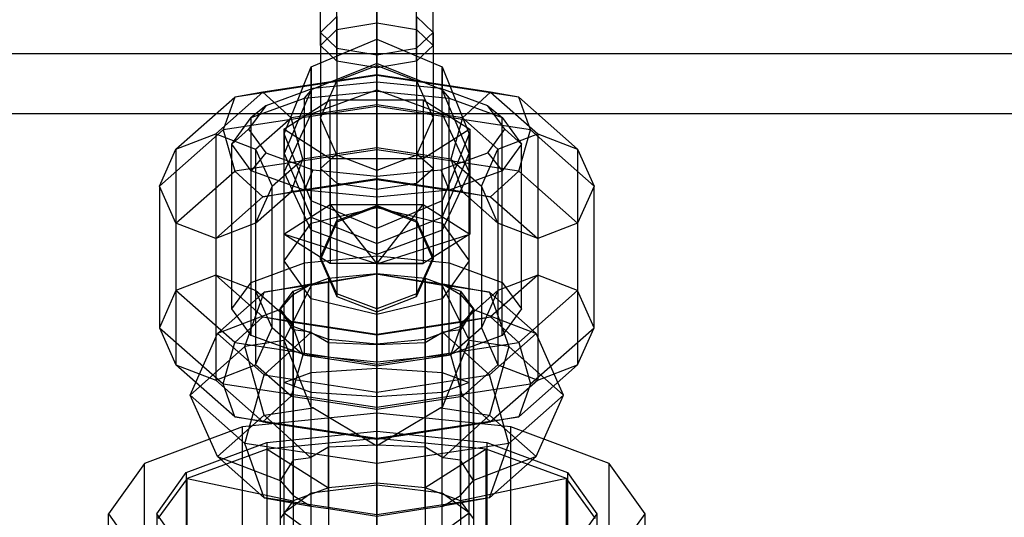
# Model space of a CAD drawing. Extents: x -6375 to 6375, y -2750 to 2750.
# Drawn here: x -1822 to -1761, y -866 to -835 of the extents above; entities that cross this region are included whole.
import ezdxf

# ---------------------------------------------------------------- set-up
doc = ezdxf.new("R2010")
doc.units = 0

msp = doc.modelspace()

# ---------------------------------------------------------------- linework, layer by layer
at = {"color": 0}
for p, q in [((-1802.474874, -836.582012, 2784.238125), (-1802.474874, -827.03567, 2784.06816)), ((-1800, -836.991108, 2783.298165), (-1800, -826.660293, 2783.114233)), ((-1797.525126, -836.582012, 2784.238125), (-1797.525126, -827.03567, 2784.06816)), ((-1803.5, -835.594366, 2786.507388), (-1803.5, -827.94191, 2786.371142)), ((-1800, -827.829545, 2822.953069), (-1800, -835.004475, 2830.388118)), ((-1796.5, -835.594366, 2786.507388), (-1796.5, -827.94191, 2786.371142)), ((-1802.474874, -835.413571, 2829.448159), (-1802.474874, -828.783472, 2822.577692)), ((-1797.525126, -835.413571, 2829.448159), (-1797.525126, -828.783472, 2822.577692)), ((-1803.5, -836.401217, 2827.178895), (-1803.5, -831.086454, 2821.671451)), ((-1796.5, -836.401217, 2827.178895), (-1796.5, -831.086454, 2821.671451)), ((-1802.474874, -837.388863, 2824.909632), (-1802.474874, -833.389437, 2820.765211)), ((-1797.525126, -837.388863, 2824.909632), (-1797.525126, -833.389437, 2820.765211)), ((-1800, -834.197624, 2789.716611), (-1800, -837.65222, 2793.29645)), ((-1800, -837.797959, 2823.969673), (-1800, -834.343363, 2820.389834)), ((-1802.474874, -834.60672, 2788.776651), (-1803.5, -835.594366, 2786.507388)), ((-1802.474874, -834.60672, 2788.776651), (-1802.474874, -838.606146, 2792.921073)), ((-1802.474874, -835.413571, 2829.448159), (-1800, -835.004475, 2830.388118)), ((-1800, -835.004475, 2830.388118), (-1797.525126, -835.413571, 2829.448159)), ((-1800, -835.004475, 2830.388118), (-1800, -845.33529, 2830.572051)), ((-1796.5, -835.594366, 2786.507388), (-1797.525126, -834.60672, 2788.776651)), ((-1797.525126, -834.60672, 2788.776651), (-1797.525126, -838.606146, 2792.921073)), ((-1803.5, -836.401217, 2827.178895), (-1802.474874, -835.413571, 2829.448159)), ((-1803.5, -835.594366, 2786.507388), (-1803.5, -840.909129, 2792.014832)), ((-1803.5, -835.594366, 2786.507388), (-1802.474874, -836.582012, 2784.238125)), ((-1802.474874, -835.413571, 2829.448159), (-1802.474874, -844.959913, 2829.618124)), ((-1797.525126, -835.413571, 2829.448159), (-1796.5, -836.401217, 2827.178895)), ((-1797.525126, -835.413571, 2829.448159), (-1797.525126, -844.959913, 2829.618124)), ((-1797.525126, -836.582012, 2784.238125), (-1796.5, -835.594366, 2786.507388)), ((-1796.5, -835.594366, 2786.507388), (-1796.5, -840.909129, 2792.014832)), ((-1804.065864, -837.734008, 2866.251378), (-1800, -836.011232, 2866.124433)), ((-1800, -839.166106, 2855.851129), (-1800, -836.011232, 2866.124433)), ((-1800, -836.011232, 2866.124433), (-1795.934136, -837.734008, 2866.251378)), ((-1800, -836.011232, 2866.124433), (-1800, -837.526346, 2876.092225)), ((-1802.474874, -837.388863, 2824.909632), (-1803.5, -836.401217, 2827.178895)), ((-1803.5, -836.401217, 2827.178895), (-1803.5, -844.053673, 2827.315142)), ((-1802.474874, -836.582012, 2784.238125), (-1802.474874, -843.212111, 2791.108592)), ((-1802.474874, -836.582012, 2784.238125), (-1800, -836.991108, 2783.298165)), ((-1800, -836.991108, 2783.298165), (-1797.525126, -836.582012, 2784.238125)), ((-1796.5, -836.401217, 2827.178895), (-1797.525126, -837.388863, 2824.909632)), ((-1797.525126, -836.582012, 2784.238125), (-1797.525126, -843.212111, 2791.108592)), ((-1796.5, -836.401217, 2827.178895), (-1796.5, -844.053673, 2827.315142)), ((-2710, -836.911683, 3063.445713), (0, -836.911683, 3063.445713)), ((-1800, -837.797959, 2823.969673), (-1802.474874, -837.388863, 2824.909632)), ((-1802.474874, -837.388863, 2824.909632), (-1802.474874, -843.147432, 2825.012159)), ((-1800, -844.166038, 2790.733215), (-1800, -836.991108, 2783.298165)), ((-1797.525126, -837.388863, 2824.909632), (-1800, -837.797959, 2823.969673)), ((-1797.525126, -837.388863, 2824.909632), (-1797.525126, -843.147432, 2825.012159)), ((-1805.75, -841.893157, 2866.557849), (-1804.065864, -837.734008, 2866.251378)), ((-1800, -837.526346, 2876.092225), (-1804.065864, -839.162841, 2875.65154)), ((-1804.065864, -840.663194, 2856.712987), (-1804.065864, -837.734008, 2866.251378)), ((-1804.065864, -837.734008, 2866.251378), (-1804.065864, -839.162841, 2875.65154)), ((-1802.474874, -838.606146, 2792.921073), (-1800, -837.65222, 2793.29645)), ((-1800, -850.575781, 2909.220147), (-1800, -837.526346, 2876.092225)), ((-1795.934136, -839.162841, 2875.65154), (-1800, -837.526346, 2876.092225)), ((-1800, -837.65222, 2793.29645), (-1797.525126, -838.606146, 2792.921073)), ((-1800, -837.65222, 2793.29645), (-1800, -846.440454, 2815.62954)), ((-1800, -837.797959, 2823.969673), (-1800, -842.772055, 2824.058233)), ((-1795.934136, -840.663194, 2856.712987), (-1795.934136, -837.734008, 2866.251378)), ((-1795.934136, -837.734008, 2866.251378), (-1794.25, -841.893157, 2866.557849)), ((-1795.934136, -837.734008, 2866.251378), (-1795.934136, -839.162841, 2875.65154)), ((-1800, -838.281215, 2819.404581), (-1808.821068, -839.619153, 2822.804614)), ((-1800, -838.233529, 2822.082941), (-1807.071068, -839.306035, 2824.808445)), ((-1800, -838.690697, 2911.790148), (-1803.982362, -839.081779, 2912.78297)), ((-1803.5, -840.909129, 2792.014832), (-1802.474874, -838.606146, 2792.921073)), ((-1802.474874, -838.606146, 2792.921073), (-1802.474874, -847.394381, 2815.254163)), ((-1800, -838.281215, 2819.404581), (-1800, -838.233529, 2822.082941)), ((-1792.928932, -839.306035, 2824.808445), (-1800, -838.233529, 2822.082941)), ((-1800, -838.233529, 2822.082941), (-1800, -840.093696, 2824.010546)), ((-1800, -840.20882, 2817.544414), (-1800, -838.281215, 2819.404581)), ((-1791.178932, -839.619153, 2822.804614), (-1800, -838.281215, 2819.404581)), ((-1796.017638, -839.081779, 2912.78297), (-1800, -838.690697, 2911.790148)), ((-1800, -838.690697, 2911.790148), (-1800, -839.241684, 2910.460408)), ((-1797.525126, -838.606146, 2792.921073), (-1796.5, -840.909129, 2792.014832)), ((-1797.525126, -838.606146, 2792.921073), (-1797.525126, -847.394381, 2815.254163)), ((-1810, -841.895293, 2831.388395), (-1807.071068, -839.306035, 2824.808445)), ((-1807.071068, -839.306035, 2824.808445), (-1808.821068, -839.619153, 2822.804614)), ((-1805.321068, -840.90077, 2826.061523), (-1807.071068, -839.306035, 2824.808445)), ((-1803.982362, -839.081779, 2912.78297), (-1806.897653, -840.150237, 2915.495408)), ((-1804.065864, -839.162841, 2875.65154), (-1805.75, -843.113692, 2874.587632)), ((-1804.5, -839.683601, 2911.582279), (-1803.982362, -839.081779, 2912.78297)), ((-1804.5, -839.683601, 2911.582279), (-1800, -839.241684, 2910.460408)), ((-1804.065864, -839.162841, 2875.65154), (-1804.065864, -851.3248, 2906.52647)), ((-1804.065864, -840.663194, 2856.712987), (-1800, -839.166106, 2855.851129)), ((-1800, -846.465969, 2847.96405), (-1800, -839.166106, 2855.851129)), ((-1800, -839.166106, 2855.851129), (-1795.934136, -840.663194, 2856.712987)), ((-1800, -839.241684, 2910.460408), (-1800, -849.476278, 2906.428895)), ((-1800, -839.241684, 2910.460408), (-1795.5, -839.683601, 2911.582279)), ((-1793.102347, -840.150237, 2915.495408), (-1796.017638, -839.081779, 2912.78297)), ((-1796.017638, -839.081779, 2912.78297), (-1795.5, -839.683601, 2911.582279)), ((-1795.934136, -851.3248, 2906.52647), (-1795.934136, -839.162841, 2875.65154)), ((-1794.25, -843.113692, 2874.587632), (-1795.934136, -839.162841, 2875.65154)), ((-1792.928932, -839.306035, 2824.808445), (-1794.678932, -840.90077, 2826.061523)), ((-1791.178932, -839.619153, 2822.804614), (-1792.928932, -839.306035, 2824.808445)), ((-1792.928932, -839.306035, 2824.808445), (-1790, -841.895293, 2831.388395)), ((-1812.474874, -842.84922, 2831.013018), (-1808.821068, -839.619153, 2822.804614)), ((-1808.821068, -839.619153, 2822.804614), (-1809.545942, -841.656703, 2821.223846)), ((-1807.794229, -840.89094, 2914.647287), (-1804.5, -839.683601, 2911.582279)), ((-1805.773503, -841.609778, 2919.200667), (-1802.886751, -839.777272, 2914.54858)), ((-1804.5, -849.918194, 2907.550765), (-1804.5, -839.683601, 2911.582279)), ((-1802.886751, -839.777272, 2914.54858), (-1797.113249, -839.777272, 2914.54858)), ((-1802.886751, -846.290195, 2911.983071), (-1802.886751, -839.777272, 2914.54858)), ((-1797.113249, -839.777272, 2914.54858), (-1794.226497, -841.609778, 2919.200667)), ((-1797.113249, -839.777272, 2914.54858), (-1797.113249, -846.290195, 2911.983071)), ((-1795.5, -849.918194, 2907.550765), (-1795.5, -839.683601, 2911.582279)), ((-1795.5, -839.683601, 2911.582279), (-1792.205771, -840.89094, 2914.647287)), ((-1790.454058, -841.656703, 2821.223846), (-1791.178932, -839.619153, 2822.804614)), ((-1791.178932, -839.619153, 2822.804614), (-1787.525126, -842.84922, 2831.013018)), ((-1800, -840.20882, 2817.544414), (-1809.545942, -841.656703, 2821.223846)), ((-1806.897653, -840.150237, 2915.495408), (-1807.964724, -841.609778, 2919.200667)), ((-1806.897653, -840.150237, 2915.495408), (-1807.794229, -840.89094, 2914.647287)), ((-1800, -840.093696, 2824.010546), (-1805.321068, -840.90077, 2826.061523)), ((-1794.678932, -840.90077, 2826.061523), (-1800, -840.093696, 2824.010546)), ((-1800, -840.093696, 2824.010546), (-1800, -842.772055, 2824.058233)), ((-1790.454058, -841.656703, 2821.223846), (-1800, -840.20882, 2817.544414)), ((-1800, -842.88718, 2817.592101), (-1800, -840.20882, 2817.544414)), ((-1792.035276, -841.609778, 2919.200667), (-1793.102347, -840.150237, 2915.495408)), ((-1793.102347, -840.150237, 2915.495408), (-1792.205771, -840.89094, 2914.647287)), ((0, -840.657713, 3061.453914), (-2707.758162, -840.657713, 3061.453914)), ((-1809, -842.540195, 2918.834166), (-1807.794229, -840.89094, 2914.647287)), ((-1807.794229, -851.125533, 2910.615774), (-1807.794229, -840.89094, 2914.647287)), ((-1807.525126, -842.84922, 2831.013018), (-1805.321068, -840.90077, 2826.061523)), ((-1805.75, -844.277485, 2858.793695), (-1804.065864, -840.663194, 2856.712987)), ((-1804.596194, -843.469184, 2825.82981), (-1805.321068, -840.90077, 2826.061523)), ((-1804.065864, -847.440853, 2849.39012), (-1804.065864, -840.663194, 2856.712987)), ((-1802.474874, -843.212111, 2791.108592), (-1803.5, -840.909129, 2792.014832)), ((-1803.5, -840.909129, 2792.014832), (-1803.5, -849.697363, 2814.347923)), ((-1796.5, -840.909129, 2792.014832), (-1797.525126, -843.212111, 2791.108592)), ((-1796.5, -840.909129, 2792.014832), (-1796.5, -849.697363, 2814.347923)), ((-1795.934136, -847.440853, 2849.39012), (-1795.934136, -840.663194, 2856.712987)), ((-1795.934136, -840.663194, 2856.712987), (-1794.25, -844.277485, 2858.793695)), ((-1794.678932, -840.90077, 2826.061523), (-1795.403806, -843.469184, 2825.82981)), ((-1794.678932, -840.90077, 2826.061523), (-1792.474874, -842.84922, 2831.013018)), ((-1792.205771, -851.125533, 2910.615774), (-1792.205771, -840.89094, 2914.647287)), ((-1792.205771, -840.89094, 2914.647287), (-1791, -842.540195, 2918.834166)), ((-1809.545942, -841.656703, 2821.223846), (-1813.5, -845.152202, 2830.106778)), ((-1809.545942, -841.656703, 2821.223846), (-1808.821068, -844.225118, 2820.992133)), ((-1807.964724, -841.609778, 2919.200667), (-1809, -842.540195, 2918.834166)), ((-1807.964724, -841.609778, 2919.200667), (-1806.897653, -843.069318, 2922.905927)), ((-1802.886751, -843.442284, 2923.852755), (-1805.773503, -841.609778, 2919.200667)), ((-1805.773503, -841.609778, 2919.200667), (-1805.773503, -848.122701, 2916.635159)), ((-1794.226497, -841.609778, 2919.200667), (-1797.113249, -843.442284, 2923.852755)), ((-1794.226497, -841.609778, 2919.200667), (-1794.226497, -848.122701, 2916.635159)), ((-1793.102347, -843.069318, 2922.905927), (-1792.035276, -841.609778, 2919.200667)), ((-1792.035276, -841.609778, 2919.200667), (-1791, -842.540195, 2918.834166)), ((-1791.178932, -844.225118, 2820.992133), (-1790.454058, -841.656703, 2821.223846)), ((-1786.5, -845.152202, 2830.106778), (-1790.454058, -841.656703, 2821.223846)), ((-1812.474874, -842.84922, 2831.013018), (-1810, -841.895293, 2831.388395)), ((-1810, -841.895293, 2831.388395), (-1807.525126, -842.84922, 2831.013018)), ((-1810, -841.895293, 2831.388395), (-1810, -850.683527, 2853.721486)), ((-1805.75, -844.277485, 2858.793695), (-1805.75, -841.893157, 2866.557849)), ((-1804.065864, -846.052306, 2866.864321), (-1805.75, -841.893157, 2866.557849)), ((-1805.75, -841.893157, 2866.557849), (-1805.75, -843.113692, 2874.587632)), ((-1794.25, -841.893157, 2866.557849), (-1795.934136, -846.052306, 2866.864321)), ((-1794.25, -844.277485, 2858.793695), (-1794.25, -841.893157, 2866.557849)), ((-1794.25, -841.893157, 2866.557849), (-1794.25, -843.113692, 2874.587632)), ((-1792.474874, -842.84922, 2831.013018), (-1790, -841.895293, 2831.388395)), ((-1790, -841.895293, 2831.388395), (-1787.525126, -842.84922, 2831.013018)), ((-1790, -841.895293, 2831.388395), (-1790, -850.683527, 2853.721486)), ((-1813.5, -845.152202, 2830.106778), (-1812.474874, -842.84922, 2831.013018)), ((-1812.474874, -842.84922, 2831.013018), (-1812.474874, -851.637454, 2853.346109)), ((-1809, -852.774789, 2914.802653), (-1809, -842.540195, 2918.834166)), ((-1807.794229, -844.189451, 2923.021045), (-1809, -842.540195, 2918.834166)), ((-1800, -842.88718, 2817.592101), (-1808.821068, -844.225118, 2820.992133)), ((-1807.525126, -842.84922, 2831.013018), (-1806.5, -845.152202, 2830.106778)), ((-1807.525126, -842.84922, 2831.013018), (-1807.525126, -851.637454, 2853.346109)), ((-1800, -842.772055, 2824.058233), (-1804.596194, -843.469184, 2825.82981)), ((-1800, -842.772055, 2824.058233), (-1802.474874, -843.147432, 2825.012159)), ((-1797.525126, -843.147432, 2825.012159), (-1800, -842.772055, 2824.058233)), ((-1800, -842.772055, 2824.058233), (-1800, -846.351894, 2820.603637)), ((-1795.403806, -843.469184, 2825.82981), (-1800, -842.772055, 2824.058233)), ((-1800, -842.772055, 2824.058233), (-1800, -844.699661, 2822.198066)), ((-1800, -844.747347, 2819.519706), (-1800, -842.88718, 2817.592101)), ((-1791.178932, -844.225118, 2820.992133), (-1800, -842.88718, 2817.592101)), ((-1793.5, -845.152202, 2830.106778), (-1792.474874, -842.84922, 2831.013018)), ((-1792.474874, -842.84922, 2831.013018), (-1792.474874, -851.637454, 2853.346109)), ((-1791, -842.540195, 2918.834166), (-1792.205771, -844.189451, 2923.021045)), ((-1791, -852.774789, 2914.802653), (-1791, -842.540195, 2918.834166)), ((-1787.525126, -842.84922, 2831.013018), (-1786.5, -845.152202, 2830.106778)), ((-1787.525126, -842.84922, 2831.013018), (-1787.525126, -851.637454, 2853.346109)), ((-1806.897653, -843.069318, 2922.905927), (-1807.794229, -844.189451, 2923.021045)), ((-1806.897653, -843.069318, 2922.905927), (-1803.982362, -844.137776, 2925.618365)), ((-1806.5, -845.152202, 2830.106778), (-1804.596194, -843.469184, 2825.82981)), ((-1805.75, -854.746182, 2904.118428), (-1805.75, -843.113692, 2874.587632)), ((-1805.75, -843.113692, 2874.587632), (-1804.065864, -847.064542, 2873.523724)), ((-1805.321068, -845.506735, 2824.249042), (-1804.596194, -843.469184, 2825.82981)), ((-1802.474874, -843.147432, 2825.012159), (-1803.5, -844.053673, 2827.315142)), ((-1797.113249, -843.442284, 2923.852755), (-1802.886751, -843.442284, 2923.852755)), ((-1802.886751, -843.442284, 2923.852755), (-1802.886751, -849.955207, 2921.287247)), ((-1802.474874, -843.147432, 2825.012159), (-1802.474874, -847.291854, 2821.012733)), ((-1800, -844.166038, 2790.733215), (-1802.474874, -843.212111, 2791.108592)), ((-1802.474874, -843.212111, 2791.108592), (-1802.474874, -852.000346, 2813.441682)), ((-1797.525126, -843.212111, 2791.108592), (-1800, -844.166038, 2790.733215)), ((-1796.5, -844.053673, 2827.315142), (-1797.525126, -843.147432, 2825.012159)), ((-1797.525126, -843.147432, 2825.012159), (-1797.525126, -847.291854, 2821.012733)), ((-1797.525126, -843.212111, 2791.108592), (-1797.525126, -852.000346, 2813.441682)), ((-1797.113249, -843.442284, 2923.852755), (-1797.113249, -849.955207, 2921.287247)), ((-1796.017638, -844.137776, 2925.618365), (-1793.102347, -843.069318, 2922.905927)), ((-1795.934136, -847.064542, 2873.523724), (-1794.25, -843.113692, 2874.587632)), ((-1795.403806, -843.469184, 2825.82981), (-1793.5, -845.152202, 2830.106778)), ((-1795.403806, -843.469184, 2825.82981), (-1794.678932, -845.506735, 2824.249042)), ((-1794.25, -854.746182, 2904.118428), (-1794.25, -843.113692, 2874.587632)), ((-1793.102347, -843.069318, 2922.905927), (-1792.205771, -844.189451, 2923.021045)), ((-1807.794229, -854.424044, 2918.989532), (-1807.794229, -844.189451, 2923.021045)), ((-1804.5, -845.39679, 2926.086053), (-1807.794229, -844.189451, 2923.021045)), ((-1803.982362, -844.137776, 2925.618365), (-1804.5, -845.39679, 2926.086053)), ((-1803.982362, -844.137776, 2925.618365), (-1800, -844.528859, 2926.611186)), ((-1803.5, -844.053673, 2827.315142), (-1802.474874, -844.959913, 2829.618124)), ((-1803.5, -844.053673, 2827.315142), (-1803.5, -849.561117, 2822.000379)), ((-1800, -844.528859, 2926.611186), (-1796.017638, -844.137776, 2925.618365)), ((-1800, -852.954272, 2813.066305), (-1800, -844.166038, 2790.733215)), ((-1797.525126, -844.959913, 2829.618124), (-1796.5, -844.053673, 2827.315142)), ((-1796.5, -844.053673, 2827.315142), (-1796.5, -849.561117, 2822.000379)), ((-1796.017638, -844.137776, 2925.618365), (-1795.5, -845.39679, 2926.086053)), ((-1792.205771, -844.189451, 2923.021045), (-1795.5, -845.39679, 2926.086053)), ((-1792.205771, -854.424044, 2918.989532), (-1792.205771, -844.189451, 2923.021045)), ((-1812.474874, -847.455185, 2829.200537), (-1808.821068, -844.225118, 2820.992133)), ((-1808.821068, -844.225118, 2820.992133), (-1807.071068, -845.819853, 2822.24521)), ((-1800, -844.747347, 2819.519706), (-1807.071068, -845.819853, 2822.24521)), ((-1805.75, -849.794431, 2852.832955), (-1805.75, -844.277485, 2858.793695)), ((-1804.065864, -847.891776, 2860.874404), (-1805.75, -844.277485, 2858.793695)), ((-1800, -844.699661, 2822.198066), (-1805.321068, -845.506735, 2824.249042)), ((-1800, -844.528859, 2926.611186), (-1800, -845.838706, 2927.207924)), ((-1794.678932, -845.506735, 2824.249042), (-1800, -844.699661, 2822.198066)), ((-1800, -844.699661, 2822.198066), (-1800, -844.747347, 2819.519706)), ((-1792.928932, -845.819853, 2822.24521), (-1800, -844.747347, 2819.519706)), ((-1794.25, -844.277485, 2858.793695), (-1795.934136, -847.891776, 2860.874404)), ((-1794.25, -849.794431, 2852.832955), (-1794.25, -844.277485, 2858.793695)), ((-1792.928932, -845.819853, 2822.24521), (-1791.178932, -844.225118, 2820.992133)), ((-1791.178932, -844.225118, 2820.992133), (-1787.525126, -847.455185, 2829.200537)), ((-1812.474874, -847.455185, 2829.200537), (-1813.5, -845.152202, 2830.106778)), ((-1813.5, -845.152202, 2830.106778), (-1813.5, -853.940436, 2852.439869)), ((-1806.5, -845.152202, 2830.106778), (-1807.525126, -847.455185, 2829.200537)), ((-1806.5, -853.940436, 2852.439869), (-1806.5, -845.152202, 2830.106778)), ((-1804.5, -855.631383, 2922.05454), (-1804.5, -845.39679, 2926.086053)), ((-1800, -845.838706, 2927.207924), (-1804.5, -845.39679, 2926.086053)), ((-1802.474874, -844.959913, 2829.618124), (-1800, -845.33529, 2830.572051)), ((-1802.474874, -844.959913, 2829.618124), (-1802.474874, -851.83038, 2822.988025)), ((-1800, -845.33529, 2830.572051), (-1797.525126, -844.959913, 2829.618124)), ((-1800, -845.33529, 2830.572051), (-1800, -852.77034, 2823.397121)), ((-1795.5, -845.39679, 2926.086053), (-1800, -845.838706, 2927.207924)), ((-1797.525126, -844.959913, 2829.618124), (-1797.525126, -851.83038, 2822.988025)), ((-1795.5, -855.631383, 2922.05454), (-1795.5, -845.39679, 2926.086053)), ((-1792.474874, -847.455185, 2829.200537), (-1793.5, -845.152202, 2830.106778)), ((-1793.5, -845.152202, 2830.106778), (-1793.5, -853.940436, 2852.439869)), ((-1786.5, -845.152202, 2830.106778), (-1787.525126, -847.455185, 2829.200537)), ((-1786.5, -853.940436, 2852.439869), (-1786.5, -845.152202, 2830.106778)), ((-1810, -848.409111, 2828.82516), (-1807.071068, -845.819853, 2822.24521)), ((-1807.525126, -847.455185, 2829.200537), (-1805.321068, -845.506735, 2824.249042)), ((-1807.071068, -845.819853, 2822.24521), (-1805.321068, -845.506735, 2824.249042)), ((-1800, -856.0733, 2923.176411), (-1800, -845.838706, 2927.207924)), ((-1794.678932, -845.506735, 2824.249042), (-1792.474874, -847.455185, 2829.200537)), ((-1794.678932, -845.506735, 2824.249042), (-1792.928932, -845.819853, 2822.24521)), ((-1792.928932, -845.819853, 2822.24521), (-1790, -848.409111, 2828.82516)), ((-1805.773503, -848.122701, 2916.635159), (-1802.886751, -846.290195, 2911.983071)), ((-1804.065864, -847.891776, 2860.874404), (-1804.065864, -846.052306, 2866.864321)), ((-1800, -847.775082, 2866.991266), (-1804.065864, -846.052306, 2866.864321)), ((-1804.065864, -846.052306, 2866.864321), (-1804.065864, -847.064542, 2873.523724)), ((-1804.065864, -847.440853, 2849.39012), (-1800, -846.465969, 2847.96405)), ((-1802.886751, -846.290195, 2911.983071), (-1797.113249, -846.290195, 2911.983071)), ((-1802.886751, -846.290195, 2911.983071), (-1800, -849.983536, 2915.902156)), ((-1802.474874, -847.291854, 2821.012733), (-1800, -846.351894, 2820.603637)), ((-1800, -846.440454, 2815.62954), (-1802.474874, -847.394381, 2815.254163)), ((-1795.934136, -846.052306, 2866.864321), (-1800, -847.775082, 2866.991266)), ((-1800, -849.983536, 2915.902156), (-1797.113249, -846.290195, 2911.983071)), ((-1800, -846.440454, 2815.62954), (-1800, -846.351894, 2820.603637)), ((-1800, -846.351894, 2820.603637), (-1797.525126, -847.291854, 2821.012733)), ((-1797.525126, -847.394381, 2815.254163), (-1800, -846.440454, 2815.62954)), ((-1800, -856.464993, 2844.02533), (-1800, -846.465969, 2847.96405)), ((-1800, -846.465969, 2847.96405), (-1795.934136, -847.440853, 2849.39012)), ((-1797.113249, -846.290195, 2911.983071), (-1794.226497, -848.122701, 2916.635159)), ((-1795.934136, -847.891776, 2860.874404), (-1795.934136, -846.052306, 2866.864321)), ((-1795.934136, -846.052306, 2866.864321), (-1795.934136, -847.064542, 2873.523724)), ((-1804.065864, -858.890703, 2903.546182), (-1804.065864, -847.064542, 2873.523724)), ((-1804.065864, -847.064542, 2873.523724), (-1800, -848.701038, 2873.083039)), ((-1800, -848.701038, 2873.083039), (-1795.934136, -847.064542, 2873.523724)), ((-1795.934136, -847.064542, 2873.523724), (-1795.934136, -858.890703, 2903.546182)), ((-1810, -848.409111, 2828.82516), (-1812.474874, -847.455185, 2829.200537)), ((-1812.474874, -847.455185, 2829.200537), (-1812.474874, -856.243419, 2851.533628)), ((-1807.525126, -847.455185, 2829.200537), (-1810, -848.409111, 2828.82516)), ((-1807.525126, -847.455185, 2829.200537), (-1807.525126, -856.243419, 2851.533628)), ((-1805.75, -849.794431, 2852.832955), (-1804.065864, -847.440853, 2849.39012)), ((-1804.065864, -856.724585, 2845.73316), (-1804.065864, -847.440853, 2849.39012)), ((-1803.5, -849.561117, 2822.000379), (-1802.474874, -847.291854, 2821.012733)), ((-1802.474874, -847.394381, 2815.254163), (-1803.5, -849.697363, 2814.347923)), ((-1802.474874, -847.394381, 2815.254163), (-1802.474874, -847.291854, 2821.012733)), ((-1800, -849.388864, 2861.736261), (-1800, -847.775082, 2866.991266)), ((-1800, -847.775082, 2866.991266), (-1800, -848.701038, 2873.083039)), ((-1797.525126, -847.394381, 2815.254163), (-1797.525126, -847.291854, 2821.012733)), ((-1797.525126, -847.291854, 2821.012733), (-1796.5, -849.561117, 2822.000379)), ((-1796.5, -849.697363, 2814.347923), (-1797.525126, -847.394381, 2815.254163)), ((-1795.934136, -856.724585, 2845.73316), (-1795.934136, -847.440853, 2849.39012)), ((-1795.934136, -847.440853, 2849.39012), (-1794.25, -849.794431, 2852.832955)), ((-1790, -848.409111, 2828.82516), (-1792.474874, -847.455185, 2829.200537)), ((-1792.474874, -847.455185, 2829.200537), (-1792.474874, -856.243419, 2851.533628)), ((-1787.525126, -847.455185, 2829.200537), (-1790, -848.409111, 2828.82516)), ((-1787.525126, -847.455185, 2829.200537), (-1787.525126, -856.243419, 2851.533628)), ((-1810, -848.409111, 2828.82516), (-1810, -857.197345, 2851.158251)), ((-1802.886751, -849.955207, 2921.287247), (-1805.773503, -848.122701, 2916.635159)), ((-1800, -849.983536, 2915.902156), (-1805.773503, -848.122701, 2916.635159)), ((-1804.065864, -852.148009, 2856.275791), (-1804.065864, -847.891776, 2860.874404)), ((-1800, -849.388864, 2861.736261), (-1804.065864, -847.891776, 2860.874404)), ((-1795.934136, -847.891776, 2860.874404), (-1800, -849.388864, 2861.736261)), ((-1800, -849.983536, 2915.902156), (-1794.226497, -848.122701, 2916.635159)), ((-1794.226497, -848.122701, 2916.635159), (-1797.113249, -849.955207, 2921.287247)), ((-1795.934136, -852.148009, 2856.275791), (-1795.934136, -847.891776, 2860.874404)), ((-1790, -848.409111, 2828.82516), (-1790, -857.197345, 2851.158251)), ((-1800, -861.275583, 2905.005383), (-1800, -848.701038, 2873.083039)), ((-1804.5, -849.918194, 2907.550765), (-1800, -849.476278, 2906.428895)), ((-1803.5, -849.697363, 2814.347923), (-1803.5, -849.561117, 2822.000379)), ((-1802.474874, -851.83038, 2822.988025), (-1803.5, -849.561117, 2822.000379)), ((-1803.5, -849.697363, 2814.347923), (-1802.474874, -852.000346, 2813.441682)), ((-1800, -853.122893, 2857.70186), (-1800, -849.388864, 2861.736261)), ((-1800, -849.476278, 2906.428895), (-1795.5, -849.918194, 2907.550765)), ((-1796.5, -849.561117, 2822.000379), (-1797.525126, -851.83038, 2822.988025)), ((-1797.525126, -852.000346, 2813.441682), (-1796.5, -849.697363, 2814.347923)), ((-1796.5, -849.697363, 2814.347923), (-1796.5, -849.561117, 2822.000379)), ((-1807.794229, -851.125533, 2910.615774), (-1804.5, -849.918194, 2907.550765)), ((-1805.75, -857.351295, 2849.856227), (-1805.75, -849.794431, 2852.832955)), ((-1804.065864, -852.148009, 2856.275791), (-1805.75, -849.794431, 2852.832955)), ((-1797.113249, -849.955207, 2921.287247), (-1802.886751, -849.955207, 2921.287247)), ((-1800, -849.983536, 2915.902156), (-1802.886751, -849.955207, 2921.287247)), ((-1800, -849.983536, 2915.902156), (-1797.113249, -849.955207, 2921.287247)), ((-1794.25, -849.794431, 2852.832955), (-1795.934136, -852.148009, 2856.275791)), ((-1795.5, -849.918194, 2907.550765), (-1792.205771, -851.125533, 2910.615774)), ((-1794.25, -857.351295, 2849.856227), (-1794.25, -849.794431, 2852.832955)), ((-1810, -850.683527, 2853.721486), (-1812.474874, -851.637454, 2853.346109)), ((-1807.071068, -853.272786, 2860.301436), (-1810, -850.683527, 2853.721486)), ((-1807.525126, -851.637454, 2853.346109), (-1810, -850.683527, 2853.721486)), ((-1805.196152, -851.675285, 2912.0114), (-1803, -850.870392, 2909.968061)), ((-1803.980509, -851.284314, 2906.520159), (-1800.092873, -850.620694, 2909.229202)), ((-1803, -850.870392, 2909.968061), (-1800, -850.575781, 2909.220147)), ((-1803, -851.070057, 2909.889411), (-1800.092873, -850.620694, 2909.229202)), ((-1803, -850.870392, 2909.968061), (-1803, -905.765029, 2888.344489)), ((-1800.092873, -850.620694, 2909.229202), (-1800, -850.575781, 2909.220147)), ((-1800, -850.575781, 2909.220147), (-1800, -905.470418, 2887.596575)), ((-1800, -850.575781, 2909.220147), (-1797, -850.870392, 2909.968061)), ((-1800, -850.575781, 2909.220147), (-1799.907127, -850.620694, 2909.229202)), ((-1800, -861.275583, 2905.005383), (-1800, -850.575781, 2909.220147)), ((-1799.907127, -850.620694, 2909.229202), (-1796.019491, -851.284314, 2906.520159)), ((-1799.907127, -850.620694, 2909.229202), (-1797, -851.070057, 2909.889411)), ((-1797, -850.870392, 2909.968061), (-1797, -905.765029, 2888.344489)), ((-1797, -850.870392, 2909.968061), (-1794.803848, -851.675285, 2912.0114)), ((-1790, -850.683527, 2853.721486), (-1792.928932, -853.272786, 2860.301436)), ((-1790, -850.683527, 2853.721486), (-1792.474874, -851.637454, 2853.346109)), ((-1787.525126, -851.637454, 2853.346109), (-1790, -850.683527, 2853.721486)), ((-1809, -852.774789, 2914.802653), (-1807.794229, -851.125533, 2910.615774)), ((-1807.001219, -851.742888, 2907.684315), (-1804.101219, -851.225166, 2911.005131)), ((-1803.980509, -851.284314, 2906.520159), (-1807.001219, -851.742888, 2907.684315)), ((-1805.75, -854.746182, 2904.118428), (-1804.065864, -851.3248, 2906.52647)), ((-1805.196152, -851.87495, 2911.93275), (-1804.105664, -851.229099, 2911.015116)), ((-1804.105664, -851.229099, 2911.015116), (-1804.101219, -851.225166, 2911.005131)), ((-1804.105664, -851.229099, 2911.015116), (-1804.098076, -851.228031, 2911.007381)), ((-1804.101219, -851.225166, 2911.005131), (-1804.090488, -851.223537, 2911.000995)), ((-1804.098076, -851.228031, 2911.007381), (-1804.101219, -851.225166, 2911.005131)), ((-1804.098076, -851.228031, 2911.007381), (-1804.090488, -851.223537, 2911.000995)), ((-1804.090488, -851.223537, 2911.000995), (-1803, -851.070057, 2909.889411)), ((-1804.065864, -851.3248, 2906.52647), (-1803.980509, -851.284314, 2906.520159)), ((-1803, -861.37053, 2905.831947), (-1803, -851.070057, 2909.889411)), ((-1797, -851.070057, 2909.889411), (-1795.909512, -851.223537, 2911.000995)), ((-1797, -861.37053, 2905.831947), (-1797, -851.070057, 2909.889411)), ((-1796.019491, -851.284314, 2906.520159), (-1795.934136, -851.3248, 2906.52647)), ((-1792.998781, -851.742888, 2907.684315), (-1796.019491, -851.284314, 2906.520159)), ((-1795.934136, -851.3248, 2906.52647), (-1794.25, -854.746182, 2904.118428)), ((-1795.909512, -851.223537, 2911.000995), (-1795.898781, -851.225166, 2911.005131)), ((-1795.909512, -851.223537, 2911.000995), (-1795.901924, -851.228031, 2911.007381)), ((-1795.901924, -851.228031, 2911.007381), (-1795.898781, -851.225166, 2911.005131)), ((-1795.901924, -851.228031, 2911.007381), (-1795.894336, -851.229099, 2911.015116)), ((-1795.898781, -851.225166, 2911.005131), (-1792.998781, -851.742888, 2907.684315)), ((-1795.898781, -851.225166, 2911.005131), (-1795.894336, -851.229099, 2911.015116)), ((-1795.894336, -851.229099, 2911.015116), (-1794.803848, -851.87495, 2911.93275)), ((-1792.205771, -851.125533, 2910.615774), (-1791, -852.774789, 2914.802653)), ((-1812.474874, -851.637454, 2853.346109), (-1813.5, -853.940436, 2852.439869)), ((-1808.821068, -854.867521, 2861.554513), (-1812.474874, -851.637454, 2853.346109)), ((-1807.001219, -851.742888, 2907.684315), (-1809.901219, -854.308843, 2914.198372)), ((-1808.202439, -855.118486, 2905.063578), (-1807.001219, -851.742888, 2907.684315)), ((-1805.321068, -853.585904, 2858.297604), (-1807.525126, -851.637454, 2853.346109)), ((-1806.5, -853.940436, 2852.439869), (-1807.525126, -851.637454, 2853.346109)), ((-1806, -852.774789, 2914.802653), (-1805.196152, -851.675285, 2912.0114)), ((-1806, -852.805346, 2914.790616), (-1805.196152, -851.87495, 2911.93275)), ((-1805.196152, -851.675285, 2912.0114), (-1805.196152, -906.569921, 2890.387828)), ((-1805.196152, -862.175422, 2907.875286), (-1805.196152, -851.87495, 2911.93275)), ((-1804.065864, -857.978006, 2853.979294), (-1804.065864, -852.148009, 2856.275791)), ((-1800, -853.122893, 2857.70186), (-1804.065864, -852.148009, 2856.275791)), ((-1802.474874, -852.000346, 2813.441682), (-1802.474874, -851.83038, 2822.988025)), ((-1800, -852.77034, 2823.397121), (-1802.474874, -851.83038, 2822.988025)), ((-1802.474874, -852.000346, 2813.441682), (-1800, -852.954272, 2813.066305)), ((-1797.525126, -851.83038, 2822.988025), (-1800, -852.77034, 2823.397121)), ((-1800, -852.954272, 2813.066305), (-1797.525126, -852.000346, 2813.441682)), ((-1795.934136, -852.148009, 2856.275791), (-1800, -853.122893, 2857.70186)), ((-1797.525126, -852.000346, 2813.441682), (-1797.525126, -851.83038, 2822.988025)), ((-1795.934136, -857.978006, 2853.979294), (-1795.934136, -852.148009, 2856.275791)), ((-1794.803848, -851.675285, 2912.0114), (-1794.803848, -906.569921, 2890.387828)), ((-1794.803848, -851.675285, 2912.0114), (-1794, -852.774789, 2914.802653)), ((-1794.803848, -851.87495, 2911.93275), (-1794, -852.805346, 2914.790616)), ((-1794.803848, -862.175422, 2907.875286), (-1794.803848, -851.87495, 2911.93275)), ((-1792.474874, -851.637454, 2853.346109), (-1794.678932, -853.585904, 2858.297604)), ((-1792.474874, -851.637454, 2853.346109), (-1793.5, -853.940436, 2852.439869)), ((-1790.098781, -854.308843, 2914.198372), (-1792.998781, -851.742888, 2907.684315)), ((-1792.998781, -851.742888, 2907.684315), (-1791.797561, -855.118486, 2905.063578)), ((-1787.525126, -851.637454, 2853.346109), (-1791.178932, -854.867521, 2861.554513)), ((-1786.5, -853.940436, 2852.439869), (-1787.525126, -851.637454, 2853.346109)), ((-1807.794229, -854.424044, 2918.989532), (-1809, -852.774789, 2914.802653)), ((-1805.196152, -853.874292, 2917.593905), (-1806, -852.774789, 2914.802653)), ((-1806, -852.774789, 2914.802653), (-1806, -907.669425, 2893.17908)), ((-1800, -852.77034, 2823.397121), (-1800, -852.954272, 2813.066305)), ((-1794, -852.774789, 2914.802653), (-1794.803848, -853.874292, 2917.593905)), ((-1794, -852.774789, 2914.802653), (-1794, -907.669425, 2893.17908)), ((-1791, -852.774789, 2914.802653), (-1792.205771, -854.424044, 2918.989532)), ((-1806, -852.805346, 2914.790616), (-1809.901219, -854.308843, 2914.198372)), ((-1808.821068, -854.867521, 2861.554513), (-1807.071068, -853.272786, 2860.301436)), ((-1807.071068, -853.272786, 2860.301436), (-1805.321068, -853.585904, 2858.297604)), ((-1807.071068, -853.272786, 2860.301436), (-1800, -854.345292, 2863.026941)), ((-1805.196152, -854.073957, 2917.515255), (-1806, -852.805346, 2914.790616)), ((-1806, -863.444033, 2910.599925), (-1806, -852.805346, 2914.790616)), ((-1800, -858.237598, 2855.687124), (-1800, -853.122893, 2857.70186)), ((-1800, -854.345292, 2863.026941), (-1792.928932, -853.272786, 2860.301436)), ((-1794, -852.805346, 2914.790616), (-1794.803848, -854.073957, 2917.515255)), ((-1794.678932, -853.585904, 2858.297604), (-1792.928932, -853.272786, 2860.301436)), ((-1794, -852.805346, 2914.790616), (-1790.098781, -854.308843, 2914.198372)), ((-1794, -863.444033, 2910.599925), (-1794, -852.805346, 2914.790616)), ((-1792.928932, -853.272786, 2860.301436), (-1791.178932, -854.867521, 2861.554513)), ((-1813.5, -853.940436, 2852.439869), (-1809.545942, -857.435935, 2861.322801)), ((-1813.5, -853.940436, 2852.439869), (-1812.474874, -856.243419, 2851.533628)), ((-1807.525126, -856.243419, 2851.533628), (-1806.5, -853.940436, 2852.439869)), ((-1804.596194, -855.623454, 2856.716836), (-1806.5, -853.940436, 2852.439869)), ((-1805.321068, -853.585904, 2858.297604), (-1804.596194, -855.623454, 2856.716836)), ((-1805.321068, -853.585904, 2858.297604), (-1800, -854.392978, 2860.348581)), ((-1803, -854.679185, 2919.637244), (-1805.196152, -853.874292, 2917.593905)), ((-1805.196152, -853.874292, 2917.593905), (-1805.196152, -908.768929, 2895.970333)), ((-1800, -854.392978, 2860.348581), (-1794.678932, -853.585904, 2858.297604)), ((-1794.803848, -853.874292, 2917.593905), (-1797, -854.679185, 2919.637244)), ((-1795.403806, -855.623454, 2856.716836), (-1794.678932, -853.585904, 2858.297604)), ((-1793.5, -853.940436, 2852.439869), (-1795.403806, -855.623454, 2856.716836)), ((-1794.803848, -853.874292, 2917.593905), (-1794.803848, -908.768929, 2895.970333)), ((-1793.5, -853.940436, 2852.439869), (-1792.474874, -856.243419, 2851.533628)), ((-1790.454058, -857.435935, 2861.322801), (-1786.5, -853.940436, 2852.439869)), ((-1787.525126, -856.243419, 2851.533628), (-1786.5, -853.940436, 2852.439869)), ((-1811.6, -858.12469, 2912.695271), (-1809.901219, -854.308843, 2914.198372)), ((-1809.901219, -854.308843, 2914.198372), (-1807.001219, -856.874799, 2920.71243)), ((-1804.5, -855.631383, 2922.05454), (-1807.794229, -854.424044, 2918.989532)), ((-1804.101219, -854.23137, 2918.636824), (-1807.001219, -856.874799, 2920.71243)), ((-1804.105664, -854.227437, 2918.62684), (-1805.196152, -854.073957, 2917.515255)), ((-1805.196152, -864.37443, 2913.457791), (-1805.196152, -854.073957, 2917.515255)), ((-1804.101219, -854.23137, 2918.636824), (-1804.105664, -854.227437, 2918.62684)), ((-1804.098076, -854.231931, 2918.633225), (-1804.105664, -854.227437, 2918.62684)), ((-1804.090488, -854.232999, 2918.64096), (-1804.101219, -854.23137, 2918.636824)), ((-1804.098076, -854.231931, 2918.633225), (-1804.101219, -854.23137, 2918.636824)), ((-1804.090488, -854.232999, 2918.64096), (-1804.098076, -854.231931, 2918.633225)), ((-1803, -854.878849, 2919.558594), (-1804.090488, -854.232999, 2918.64096)), ((-1800, -856.205459, 2864.954546), (-1800, -854.345292, 2863.026941)), ((-1800, -854.345292, 2863.026941), (-1800, -854.392978, 2860.348581)), ((-1800, -854.392978, 2860.348581), (-1800, -856.320583, 2858.488414)), ((-1795.909512, -854.232999, 2918.64096), (-1797, -854.878849, 2919.558594)), ((-1795.898781, -854.23137, 2918.636824), (-1795.909512, -854.232999, 2918.64096)), ((-1795.901924, -854.231931, 2918.633225), (-1795.909512, -854.232999, 2918.64096)), ((-1795.894336, -854.227437, 2918.62684), (-1795.901924, -854.231931, 2918.633225)), ((-1795.901924, -854.231931, 2918.633225), (-1795.898781, -854.23137, 2918.636824)), ((-1795.894336, -854.227437, 2918.62684), (-1795.898781, -854.23137, 2918.636824)), ((-1795.898781, -854.23137, 2918.636824), (-1792.998781, -856.874799, 2920.71243)), ((-1794.803848, -854.073957, 2917.515255), (-1795.894336, -854.227437, 2918.62684)), ((-1792.205771, -854.424044, 2918.989532), (-1795.5, -855.631383, 2922.05454)), ((-1794.803848, -864.37443, 2913.457791), (-1794.803848, -854.073957, 2917.515255)), ((-1792.998781, -856.874799, 2920.71243), (-1790.098781, -854.308843, 2914.198372)), ((-1788.4, -858.12469, 2912.695271), (-1790.098781, -854.308843, 2914.198372)), ((-1811.6, -858.12469, 2912.695271), (-1808.202439, -855.118486, 2905.063578)), ((-1809.545942, -857.435935, 2861.322801), (-1808.821068, -854.867521, 2861.554513)), ((-1808.821068, -854.867521, 2861.554513), (-1800, -856.205459, 2864.954546)), ((-1805.75, -854.746182, 2904.118428), (-1808.202439, -855.118486, 2905.063578)), ((-1807.001219, -859.374581, 2904.678111), (-1808.202439, -855.118486, 2905.063578)), ((-1804.065864, -858.890703, 2903.546182), (-1805.75, -854.746182, 2904.118428)), ((-1800, -854.973796, 2920.385158), (-1803, -854.679185, 2919.637244)), ((-1803, -854.679185, 2919.637244), (-1803, -909.573821, 2898.013672)), ((-1800, -855.004353, 2920.373121), (-1803, -854.878849, 2919.558594)), ((-1803, -865.179322, 2915.50113), (-1803, -854.878849, 2919.558594)), ((-1797, -854.679185, 2919.637244), (-1800, -854.973796, 2920.385158)), ((-1800, -856.205459, 2864.954546), (-1791.178932, -854.867521, 2861.554513)), ((-1797, -854.878849, 2919.558594), (-1800, -855.004353, 2920.373121)), ((-1800, -909.868433, 2898.761586), (-1800, -854.973796, 2920.385158)), ((-1800, -857.937652, 2923.410641), (-1800, -855.004353, 2920.373121)), ((-1800, -855.004353, 2920.373121), (-1800, -865.643041, 2916.182431)), ((-1797, -854.679185, 2919.637244), (-1797, -909.573821, 2898.013672)), ((-1797, -865.179322, 2915.50113), (-1797, -854.878849, 2919.558594)), ((-1794.25, -854.746182, 2904.118428), (-1795.934136, -858.890703, 2903.546182)), ((-1791.797561, -855.118486, 2905.063578), (-1794.25, -854.746182, 2904.118428)), ((-1791.797561, -855.118486, 2905.063578), (-1792.998781, -859.374581, 2904.678111)), ((-1791.797561, -855.118486, 2905.063578), (-1788.4, -858.12469, 2912.695271)), ((-1791.178932, -854.867521, 2861.554513), (-1790.454058, -857.435935, 2861.322801)), ((-1804.596194, -855.623454, 2856.716836), (-1805.321068, -858.191869, 2856.485124)), ((-1804.596194, -855.623454, 2856.716836), (-1800, -856.320583, 2858.488414)), ((-1800, -856.0733, 2923.176411), (-1804.5, -855.631383, 2922.05454)), ((-1800, -856.320583, 2858.488414), (-1795.403806, -855.623454, 2856.716836)), ((-1795.5, -855.631383, 2922.05454), (-1800, -856.0733, 2923.176411)), ((-1794.678932, -858.191869, 2856.485124), (-1795.403806, -855.623454, 2856.716836)), ((-1808.821068, -859.473486, 2859.742033), (-1812.474874, -856.243419, 2851.533628)), ((-1812.474874, -856.243419, 2851.533628), (-1810, -857.197345, 2851.158251)), ((-1810, -857.197345, 2851.158251), (-1807.525126, -856.243419, 2851.533628)), ((-1805.321068, -858.191869, 2856.485124), (-1807.525126, -856.243419, 2851.533628)), ((-1800, -858.883818, 2865.002232), (-1800, -856.205459, 2864.954546)), ((-1800, -856.320583, 2858.488414), (-1800, -858.998943, 2858.5361)), ((-1792.474874, -856.243419, 2851.533628), (-1794.678932, -858.191869, 2856.485124)), ((-1792.474874, -856.243419, 2851.533628), (-1790, -857.197345, 2851.158251)), ((-1787.525126, -856.243419, 2851.533628), (-1791.178932, -859.473486, 2859.742033)), ((-1790, -857.197345, 2851.158251), (-1787.525126, -856.243419, 2851.533628)), ((-1808.202439, -861.130893, 2920.326964), (-1807.001219, -856.874799, 2920.71243)), ((-1807.001219, -856.874799, 2920.71243), (-1800, -857.937652, 2923.410641)), ((-1805.75, -857.351295, 2849.856227), (-1804.065864, -856.724585, 2845.73316)), ((-1804.065864, -856.724585, 2845.73316), (-1800, -856.464993, 2844.02533)), ((-1804.065864, -866.675635, 2846.466414), (-1804.065864, -856.724585, 2845.73316)), ((-1800, -867.18275, 2844.815079), (-1800, -856.464993, 2844.02533)), ((-1800, -856.464993, 2844.02533), (-1795.934136, -856.724585, 2845.73316)), ((-1800, -857.937652, 2923.410641), (-1792.998781, -856.874799, 2920.71243)), ((-1795.934136, -866.675635, 2846.466414), (-1795.934136, -856.724585, 2845.73316)), ((-1795.934136, -856.724585, 2845.73316), (-1794.25, -857.351295, 2849.856227)), ((-1791.797561, -861.130893, 2920.326964), (-1792.998781, -856.874799, 2920.71243)), ((-1807.071068, -859.786604, 2857.738201), (-1810, -857.197345, 2851.158251)), ((-1808.821068, -859.473486, 2859.742033), (-1809.545942, -857.435935, 2861.322801)), ((-1809.545942, -857.435935, 2861.322801), (-1800, -858.883818, 2865.002232)), ((-1805.75, -865.451349, 2850.453088), (-1805.75, -857.351295, 2849.856227)), ((-1804.065864, -857.978006, 2853.979294), (-1805.75, -857.351295, 2849.856227)), ((-1800, -858.883818, 2865.002232), (-1790.454058, -857.435935, 2861.322801)), ((-1794.25, -857.351295, 2849.856227), (-1795.934136, -857.978006, 2853.979294)), ((-1794.25, -865.451349, 2850.453088), (-1794.25, -857.351295, 2849.856227)), ((-1790, -857.197345, 2851.158251), (-1792.928932, -859.786604, 2857.738201)), ((-1790.454058, -857.435935, 2861.322801), (-1791.178932, -859.473486, 2859.742033)), ((-1808.202439, -861.130893, 2920.326964), (-1811.6, -858.12469, 2912.695271)), ((-1809.901219, -861.940536, 2911.192169), (-1811.6, -858.12469, 2912.695271)), ((-1805.321068, -858.191869, 2856.485124), (-1807.071068, -859.786604, 2857.738201)), ((-1805.321068, -858.191869, 2856.485124), (-1800, -858.998943, 2858.5361)), ((-1804.065864, -864.227064, 2854.439763), (-1804.065864, -857.978006, 2853.979294)), ((-1800, -858.237598, 2855.687124), (-1804.065864, -857.978006, 2853.979294)), ((-1800, -862.376104, 2923.488114), (-1800, -857.937652, 2923.410641)), ((-1795.934136, -857.978006, 2853.979294), (-1800, -858.237598, 2855.687124)), ((-1800, -858.998943, 2858.5361), (-1794.678932, -858.191869, 2856.485124)), ((-1800, -863.719948, 2856.091097), (-1800, -858.237598, 2855.687124)), ((-1795.934136, -864.227064, 2854.439763), (-1795.934136, -857.978006, 2853.979294)), ((-1792.928932, -859.786604, 2857.738201), (-1794.678932, -858.191869, 2856.485124)), ((-1788.4, -858.12469, 2912.695271), (-1791.797561, -861.130893, 2920.326964)), ((-1790.098781, -861.940536, 2911.192169), (-1788.4, -858.12469, 2912.695271)), ((-1803.980509, -858.916007, 2903.513955), (-1804.065864, -858.890703, 2903.546182)), ((-1800, -860.811424, 2863.142065), (-1800, -858.883818, 2865.002232)), ((-1795.934136, -858.890703, 2903.546182), (-1796.019491, -858.916007, 2903.513955)), ((-1809.901219, -861.940536, 2911.192169), (-1807.001219, -859.374581, 2904.678111)), ((-1807.071068, -859.786604, 2857.738201), (-1808.821068, -859.473486, 2859.742033)), ((-1808.821068, -859.473486, 2859.742033), (-1800, -860.811424, 2863.142065)), ((-1800, -859.255198, 2893.450293), (-1808.3375, -860.092079, 2895.521646)), ((-1807.001219, -859.374581, 2904.678111), (-1803.980509, -858.916007, 2903.513955)), ((-1804.101219, -862.01801, 2906.753717), (-1807.001219, -859.374581, 2904.678111)), ((-1800.092873, -861.248911, 2905.042636), (-1803.980509, -858.916007, 2903.513955)), ((-1800, -858.998943, 2858.5361), (-1800, -860.85911, 2860.463706)), ((-1791.6625, -860.092079, 2895.521646), (-1800, -859.255198, 2893.450293)), ((-1800, -877.798875, 2885.958161), (-1800, -859.255198, 2893.450293)), ((-1800, -860.811424, 2863.142065), (-1791.178932, -859.473486, 2859.742033)), ((-1796.019491, -858.916007, 2903.513955), (-1799.907127, -861.248911, 2905.042636)), ((-1796.019491, -858.916007, 2903.513955), (-1792.998781, -859.374581, 2904.678111)), ((-1792.998781, -859.374581, 2904.678111), (-1795.898781, -862.01801, 2906.753717)), ((-1792.998781, -859.374581, 2904.678111), (-1790.098781, -861.940536, 2911.192169)), ((-1791.178932, -859.473486, 2859.742033), (-1792.928932, -859.786604, 2857.738201)), ((-1808.3375, -860.092079, 2895.521646), (-1814.440974, -862.378481, 2901.180689)), ((-1808.3375, -878.635756, 2888.029515), (-1808.3375, -860.092079, 2895.521646)), ((-1807.071068, -859.786604, 2857.738201), (-1800, -860.85911, 2860.463706)), ((-1800, -860.85911, 2860.463706), (-1792.928932, -859.786604, 2857.738201)), ((-1785.559026, -862.378481, 2901.180689), (-1791.6625, -860.092079, 2895.521646)), ((-1791.6625, -878.635756, 2888.029515), (-1791.6625, -860.092079, 2895.521646)), ((-1806.8375, -861.065336, 2897.930541), (-1800, -860.379018, 2896.231845)), ((-1800, -860.379018, 2896.231845), (-1793.1625, -861.065336, 2897.930541)), ((-1800, -878.922695, 2888.739713), (-1800, -860.379018, 2896.231845)), ((-1811.842897, -862.940391, 2902.571464), (-1806.8375, -861.065336, 2897.930541)), ((-1800, -862.376104, 2923.488114), (-1808.202439, -861.130893, 2920.326964)), ((-1807.001219, -864.506492, 2917.706226), (-1808.202439, -861.130893, 2920.326964)), ((-1806.8375, -861.065336, 2897.930541), (-1806.8375, -879.609013, 2890.438409)), ((-1800, -860.816218, 2897.017957), (-1806.8, -861.484003, 2898.713228)), ((-1800.092873, -861.248911, 2905.042636), (-1803, -861.37053, 2905.831947)), ((-1800, -861.275583, 2905.005383), (-1800.092873, -861.248911, 2905.042636)), ((-1800, -860.85911, 2860.463706), (-1800, -860.811424, 2863.142065)), ((-1800, -879.424569, 2889.687932), (-1800, -860.816218, 2897.017957)), ((-1793.2, -861.484003, 2898.713228), (-1800, -860.816218, 2897.017957)), ((-1800, -860.816218, 2897.017957), (-1800, -863.601627, 2904.08913)), ((-1791.797561, -861.130893, 2920.326964), (-1800, -862.376104, 2923.488114)), ((-1799.907127, -861.248911, 2905.042636), (-1800, -861.275583, 2905.005383)), ((-1797, -861.37053, 2905.831947), (-1799.907127, -861.248911, 2905.042636)), ((-1793.1625, -861.065336, 2897.930541), (-1788.157103, -862.940391, 2902.571464)), ((-1793.1625, -861.065336, 2897.930541), (-1793.1625, -879.609013, 2890.438409)), ((-1792.998781, -864.506492, 2917.706226), (-1791.797561, -861.130893, 2920.326964)), ((-1806.8, -861.484003, 2898.713228), (-1811.777945, -863.308426, 2903.344796)), ((-1807.001219, -864.506492, 2917.706226), (-1809.901219, -861.940536, 2911.192169)), ((-1809.901219, -861.940536, 2911.192169), (-1806, -863.444033, 2910.599925)), ((-1806.8, -880.092354, 2891.383204), (-1806.8, -861.484003, 2898.713228)), ((-1806.8, -861.484003, 2898.713228), (-1803, -863.896238, 2904.837044)), ((-1803, -861.37053, 2905.831947), (-1804.090488, -862.016381, 2906.749581)), ((-1795.909512, -862.016381, 2906.749581), (-1797, -861.37053, 2905.831947)), ((-1793.2, -861.484003, 2898.713228), (-1797, -863.896238, 2904.837044)), ((-1790.098781, -861.940536, 2911.192169), (-1794, -863.444033, 2910.599925)), ((-1793.2, -880.092354, 2891.383204), (-1793.2, -861.484003, 2898.713228)), ((-1788.222055, -863.308426, 2903.344796), (-1793.2, -861.484003, 2898.713228)), ((-1790.098781, -861.940536, 2911.192169), (-1792.998781, -864.506492, 2917.706226)), ((-1814.440974, -862.378481, 2901.180689), (-1816.675, -865.501763, 2908.911084)), ((-1814.440974, -880.922158, 2893.688557), (-1814.440974, -862.378481, 2901.180689)), ((-1805.196152, -862.175422, 2907.875286), (-1806, -863.444033, 2910.599925)), ((-1804.105664, -862.021943, 2906.763702), (-1805.196152, -862.175422, 2907.875286)), ((-1804.098076, -862.017449, 2906.757316), (-1804.105664, -862.021943, 2906.763702)), ((-1804.105664, -862.021943, 2906.763702), (-1804.101219, -862.01801, 2906.753717)), ((-1804.090488, -862.016381, 2906.749581), (-1804.101219, -862.01801, 2906.753717)), ((-1804.101219, -862.01801, 2906.753717), (-1804.098076, -862.017449, 2906.757316)), ((-1804.090488, -862.016381, 2906.749581), (-1804.098076, -862.017449, 2906.757316)), ((-1800, -865.569345, 2920.404437), (-1800, -862.376104, 2923.488114)), ((-1795.898781, -862.01801, 2906.753717), (-1795.909512, -862.016381, 2906.749581)), ((-1795.901924, -862.017449, 2906.757316), (-1795.909512, -862.016381, 2906.749581)), ((-1795.898781, -862.01801, 2906.753717), (-1795.901924, -862.017449, 2906.757316)), ((-1795.894336, -862.021943, 2906.763702), (-1795.901924, -862.017449, 2906.757316)), ((-1795.898781, -862.01801, 2906.753717), (-1795.894336, -862.021943, 2906.763702)), ((-1794.803848, -862.175422, 2907.875286), (-1795.894336, -862.021943, 2906.763702)), ((-1794, -863.444033, 2910.599925), (-1794.803848, -862.175422, 2907.875286)), ((-1783.325, -865.501763, 2908.911084), (-1785.559026, -862.378481, 2901.180689)), ((-1785.559026, -880.922158, 2893.688557), (-1785.559026, -862.378481, 2901.180689)), ((-1813.675, -865.501763, 2908.911084), (-1811.842897, -862.940391, 2902.571464)), ((-1811.842897, -862.940391, 2902.571464), (-1811.842897, -881.484068, 2895.079333)), ((-1788.157103, -862.940391, 2902.571464), (-1786.325, -865.501763, 2908.911084)), ((-1788.157103, -862.940391, 2902.571464), (-1788.157103, -881.484068, 2895.079333)), ((-1811.777945, -863.308426, 2903.344796), (-1813.6, -865.800635, 2909.671635)), ((-1811.777945, -881.916778, 2896.014771), (-1811.777945, -863.308426, 2903.344796)), ((-1811.777945, -863.308426, 2903.344796), (-1805.196152, -864.701131, 2906.880383)), ((-1806, -863.444033, 2910.599925), (-1805.196152, -864.37443, 2913.457791)), ((-1800, -863.719948, 2856.091097), (-1804.065864, -864.227064, 2854.439763)), ((-1800, -863.601627, 2904.08913), (-1803, -863.896238, 2904.837044)), ((-1797, -863.896238, 2904.837044), (-1800, -863.601627, 2904.08913)), ((-1800, -863.601627, 2904.08913), (-1800, -882.209979, 2896.759106)), ((-1800, -868.484098, 2858.833767), (-1800, -863.719948, 2856.091097)), ((-1795.934136, -864.227064, 2854.439763), (-1800, -863.719948, 2856.091097)), ((-1788.222055, -863.308426, 2903.344796), (-1794.803848, -864.701131, 2906.880383)), ((-1794.803848, -864.37443, 2913.457791), (-1794, -863.444033, 2910.599925)), ((-1788.222055, -881.916778, 2896.014771), (-1788.222055, -863.308426, 2903.344796)), ((-1786.4, -865.800635, 2909.671635), (-1788.222055, -863.308426, 2903.344796)), ((-1804.065864, -864.227064, 2854.439763), (-1805.75, -865.451349, 2850.453088)), ((-1803, -863.896238, 2904.837044), (-1805.196152, -864.701131, 2906.880383)), ((-1805.196152, -864.37443, 2913.457791), (-1804.105664, -865.02028, 2914.375425)), ((-1804.065864, -869.657481, 2857.565995), (-1804.065864, -864.227064, 2854.439763)), ((-1803, -863.896238, 2904.837044), (-1803, -882.50459, 2897.507019)), ((-1794.803848, -864.701131, 2906.880383), (-1797, -863.896238, 2904.837044)), ((-1797, -863.896238, 2904.837044), (-1797, -882.50459, 2897.507019)), ((-1795.934136, -869.657481, 2857.565995), (-1795.934136, -864.227064, 2854.439763)), ((-1794.25, -865.451349, 2850.453088), (-1795.934136, -864.227064, 2854.439763)), ((-1795.894336, -865.02028, 2914.375425), (-1794.803848, -864.37443, 2913.457791)), ((-1800, -865.569345, 2920.404437), (-1807.001219, -864.506492, 2917.706226)), ((-1807.001219, -864.506492, 2917.706226), (-1804.101219, -865.024213, 2914.38541)), ((-1805.196152, -864.701131, 2906.880383), (-1806, -865.800635, 2909.671635)), ((-1805.196152, -864.701131, 2906.880383), (-1805.196152, -883.309482, 2899.550358)), ((-1792.998781, -864.506492, 2917.706226), (-1800, -865.569345, 2920.404437)), ((-1792.998781, -864.506492, 2917.706226), (-1795.898781, -865.024213, 2914.38541)), ((-1794, -865.800635, 2909.671635), (-1794.803848, -864.701131, 2906.880383)), ((-1794.803848, -864.701131, 2906.880383), (-1794.803848, -883.309482, 2899.550358)), ((-1816.675, -865.501763, 2908.911084), (-1814.440974, -868.625046, 2916.641479)), ((-1816.675, -884.04544, 2901.418952), (-1816.675, -865.501763, 2908.911084)), ((-1811.842897, -868.063136, 2915.250704), (-1813.675, -865.501763, 2908.911084)), ((-1813.675, -865.501763, 2908.911084), (-1813.675, -884.04544, 2901.418952)), ((-1805.75, -872.490277, 2854.505323), (-1805.75, -865.451349, 2850.453088)), ((-1805.75, -865.451349, 2850.453088), (-1804.065864, -866.675635, 2846.466414)), ((-1804.101219, -865.024213, 2914.38541), (-1804.105664, -865.02028, 2914.375425)), ((-1804.105664, -865.02028, 2914.375425), (-1804.098076, -865.021348, 2914.38316)), ((-1804.101219, -865.024213, 2914.38541), (-1804.098076, -865.021348, 2914.38316)), ((-1804.090488, -865.025843, 2914.389546), (-1804.101219, -865.024213, 2914.38541)), ((-1804.098076, -865.021348, 2914.38316), (-1804.090488, -865.025843, 2914.389546)), ((-1804.090488, -865.025843, 2914.389546), (-1803, -865.179322, 2915.50113)), ((-1803, -865.179322, 2915.50113), (-1800, -865.643041, 2916.182431)), ((-1800, -865.643041, 2916.182431), (-1797, -865.179322, 2915.50113)), ((-1800, -865.643041, 2916.182431), (-1800, -865.569345, 2920.404437)), ((-1797, -865.179322, 2915.50113), (-1795.909512, -865.025843, 2914.389546)), ((-1795.934136, -866.675635, 2846.466414), (-1794.25, -865.451349, 2850.453088)), ((-1795.909512, -865.025843, 2914.389546), (-1795.901924, -865.021348, 2914.38316)), ((-1795.898781, -865.024213, 2914.38541), (-1795.909512, -865.025843, 2914.389546)), ((-1795.901924, -865.021348, 2914.38316), (-1795.894336, -865.02028, 2914.375425)), ((-1795.898781, -865.024213, 2914.38541), (-1795.901924, -865.021348, 2914.38316)), ((-1795.894336, -865.02028, 2914.375425), (-1795.898781, -865.024213, 2914.38541)), ((-1794.25, -872.490277, 2854.505323), (-1794.25, -865.451349, 2850.453088)), ((-1786.325, -865.501763, 2908.911084), (-1788.157103, -868.063136, 2915.250704)), ((-1786.325, -865.501763, 2908.911084), (-1786.325, -884.04544, 2901.418952)), ((-1785.559026, -868.625046, 2916.641479), (-1783.325, -865.501763, 2908.911084)), ((-1783.325, -884.04544, 2901.418952), (-1783.325, -865.501763, 2908.911084))]:
    msp.add_line(p, q, dxfattribs=at)

doc.saveas('drawing.dxf')
